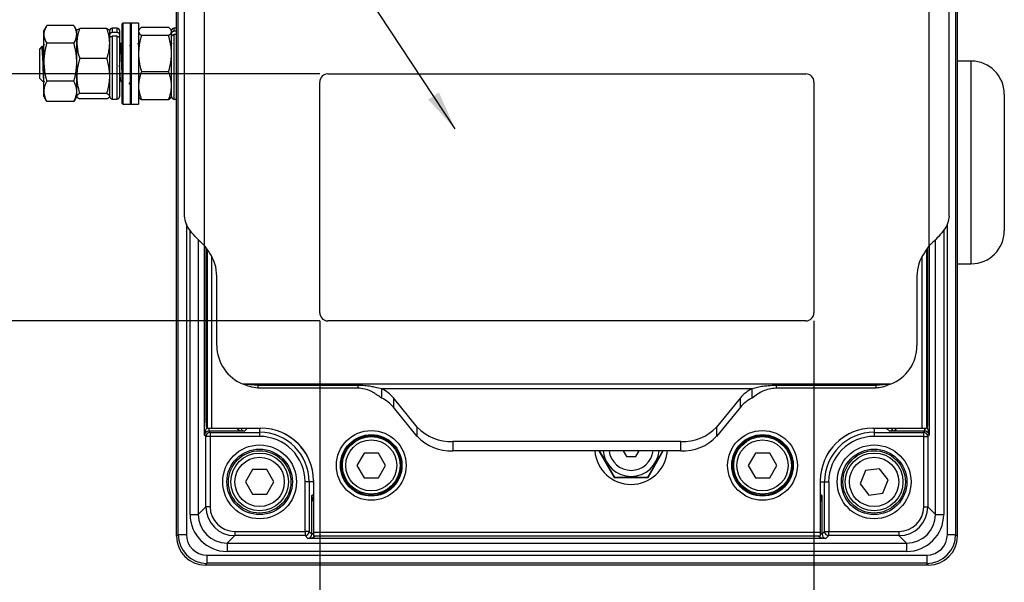
# Paper-space layout 'Sheet2' of a CAD drawing. Units: millimetres. Extents: x -5 to 599, y -5 to 425.
# Drawn here: x 81 to 200, y 95 to 163 of the extents above; entities that cross this region are included whole.
import ezdxf

# ---------------------------------------------------------------- set-up
doc = ezdxf.new("R2010")
doc.units = ezdxf.units.MM
doc.layers.add('TEXT', color=174, linetype='Continuous')
doc.styles.add('SLDTEXTSTYLE1', font='GOTHIC.TTF', dxfattribs={"width": 0.913})
doc.styles.get("Standard").update_dxf_attribs({"font": 'GOTHIC.TTF'})
doc.dimstyles.new('SLDDIMSTYLE0', dxfattribs={"dimtxt": 4.7625, "dimasz": 4.7625, "dimexe": 0, "dimexo": 0.0625, "dimgap": 1.190625, "dimtad": 1, "dimdec": 1, "dimrnd": 1e-09, "dimzin": 4, "dimdsep": 46, "dimtxsty": 'SLDTEXTSTYLE1', "dimsah": 1, "dimcen": 0.09, "dimadec": 0, "dimazin": 1, "dimtfac": 1, "dimtdec": 1, "dimtofl": 0, "dimtmove": 0, "dimatfit": 3, "dimfxl": 1, "dimfrac": 2, "dimtolj": 1, "dimtzin": 12, "dimarcsym": 0})
doc.dimstyles.new('SLDDIMSTYLE1', dxfattribs={"dimtxt": 4.7625, "dimasz": 4.7625, "dimexe": 0, "dimexo": 0.0625, "dimgap": 1.190625, "dimtad": 1, "dimdec": 1, "dimrnd": 1e-09, "dimzin": 4, "dimdsep": 46, "dimtxsty": 'SLDTEXTSTYLE1', "dimsah": 1, "dimcen": 0.09, "dimadec": 0, "dimazin": 1, "dimtfac": 1, "dimtdec": 1, "dimtmove": 0, "dimatfit": 0, "dimfxl": 1, "dimfrac": 2, "dimtolj": 1, "dimtzin": 12, "dimarcsym": 0})
doc.dimstyles.new('SLDDIMSTYLE3', dxfattribs={"dimtxt": 0.18, "dimasz": 4.7625, "dimexe": 0, "dimexo": 0.0625, "dimgap": 0, "dimtad": 0, "dimtih": 1, "dimtoh": 1, "dimdec": 0, "dimrnd": 1e-09, "dimzin": 0, "dimdsep": 46, "dimtxsty": 'Standard', "dimsah": 1, "dimcen": 0.09, "dimadec": 0, "dimazin": 0, "dimtfac": 4.7625, "dimtdec": 0, "dimtofl": 0, "dimtmove": 0, "dimatfit": 3, "dimfxl": 1, "dimfrac": 2, "dimtolj": 1, "dimtzin": 0, "dimarcsym": 0})

# ---------------------------------------------------------------- blocks, each defined once
blk = doc.blocks.new('_D_13')
at = {"layer": 'TEXT'}
for p, q in [((117.02, 126.67), (117.02, 71.31)), ((177.02, 126.67), (177.02, 71.31)), ((150.41, 80.84), (148.96, 80.84)), ((148.96, 80.84), (148.96, 73.27)), ((167.86, 80.84), (169.31, 80.84)), ((169.31, 80.84), (169.31, 73.27)), ((148.96, 73.27), (150.41, 73.27)), ((169.31, 73.27), (167.86, 73.27)), ((117.02, 72.31), (107.86, 72.31)), ((117.02, 72.31), (177.02, 72.31)), ((177.02, 72.31), (186.18, 72.31))]:
    blk.add_line(p, q, dxfattribs=at)
for points in [[(117.02, 72.31), (112.26, 73.04), (112.26, 71.57)], [(177.02, 72.31), (181.79, 71.57), (181.79, 73.04)]]:
    blk.add_solid(points, dxfattribs=at)
at = {"layer": 'TEXT', "char_height": 4.762, "attachment_point": 1, "style": 'SLDTEXTSTYLE1'}
for s, insert in [('60.0mm', (123.29, 79.36)), ('2.36in', (150.41, 79.36))]:
    blk.add_mtext(s, dxfattribs=dict(at, insert=insert))
blk = doc.blocks.new('_D_14')
at = {"layer": 'TEXT'}
for p, q in [((117.02, 156.67), (71.72, 156.67)), ((72.72, 156.67), (72.72, 126.67)), ((117.02, 126.67), (71.72, 126.67)), ((72.72, 126.67), (72.72, 73.78)), ((64.19, 118.35), (64.19, 119.8)), ((64.19, 119.8), (71.75, 119.8)), ((71.75, 119.8), (71.75, 118.35)), ((64.19, 100.9), (64.19, 99.45)), ((71.75, 99.45), (71.75, 100.9)), ((64.19, 99.45), (71.75, 99.45))]:
    blk.add_line(p, q, dxfattribs=at)
for points in [[(72.72, 156.67), (71.99, 151.9), (73.45, 151.9)], [(72.72, 126.67), (73.45, 131.43), (71.99, 131.43)]]:
    blk.add_solid(points, dxfattribs=at)
at = {"layer": 'TEXT', "char_height": 4.762, "attachment_point": 1, "rotation": 90, "style": 'SLDTEXTSTYLE1'}
for s, insert in [('1.18in', (65.67, 100.9)), ('30.0mm', (65.67, 73.78))]:
    blk.add_mtext(s, dxfattribs=dict(at, insert=insert))

psp = doc.layouts.new('Sheet2')

# ---------------------------------------------------------------- linework, layer by layer
at = {"color": 7, "linetype": 'Continuous', "lineweight": 25}
for p, q in [((99.62, 100.51), (99.62, 191.32)), ((194.42, 191.32), (194.42, 100.51)), ((99.83, 100.72), (99.83, 191.11)), ((194.21, 191.11), (194.21, 100.72)), ((100.62, 139.4), (100.62, 174.03)), ((193.42, 139.4), (193.42, 174.03)), ((103.02, 135.81), (103.02, 164.34)), ((191.02, 135.81), (191.02, 164.34)), ((93.12, 162.84), (93.02, 162.74)), ((93.02, 153.09), (93.02, 162.74)), ((94.02, 162.84), (93.12, 162.84)), ((93.12, 162.84), (93.12, 152.99)), ((94.12, 162.84), (94.02, 162.74)), ((94.02, 162.84), (94.02, 152.99)), ((95.02, 162.84), (94.12, 162.84)), ((94.12, 162.84), (94.12, 152.99)), ((95.02, 162.84), (95.02, 152.99)), ((83.82, 162.43), (83.52, 161.92)), ((83.52, 161.46), (83.52, 161.92)), ((83.52, 158.08), (83.52, 161.46)), ((87.17, 162.53), (83.88, 162.53)), ((87.52, 161.92), (87.23, 162.43)), ((87.52, 161.46), (87.52, 161.92)), ((87.52, 161.49), (87.52, 161.92)), ((87.52, 158.08), (87.52, 161.46)), ((91.17, 162.19), (87.88, 162.19)), ((91.52, 161.44), (91.52, 161.92)), ((91.52, 160.37), (91.52, 161.92)), ((92.42, 162.22), (91.82, 162.22)), ((92.42, 161.69), (91.82, 161.69)), ((92.72, 161.92), (92.72, 161.44)), ((92.72, 161.44), (92.72, 160.99)), ((95.08, 162.01), (95.02, 161.92)), ((98.67, 162.31), (95.38, 162.31)), ((99.02, 161.92), (98.97, 162.01)), ((99.02, 161.83), (99.02, 161.92)), ((99.02, 161.83), (99.02, 161.89)), ((99.02, 159.14), (99.02, 161.83)), ((99.62, 162.22), (99.32, 162.22)), ((99.62, 161.84), (99.32, 161.84)), ((99.62, 161.45), (99.32, 161.45)), ((87.17, 160.39), (83.88, 160.39)), ((87.52, 156.41), (87.52, 160.37)), ((91.52, 153.92), (91.52, 160.99)), ((91.52, 156.41), (91.52, 160.37)), ((92.42, 161.24), (91.82, 161.24)), ((92.72, 160.99), (92.72, 153.92)), ((92.77, 160.42), (92.72, 160.34)), ((92.83, 160.42), (92.77, 160.42)), ((92.85, 160.36), (92.83, 160.4)), ((95.02, 160.27), (94.95, 160.4)), ((98.67, 161.34), (95.38, 161.34)), ((99.02, 153.92), (99.02, 161.18)), ((99.07, 160.42), (99.02, 160.34)), ((83.29, 159.99), (83.02, 159.72)), ((83.02, 156.12), (83.02, 159.72)), ((94.02, 160.16), (93.94, 160.02)), ((99.02, 155.23), (99.02, 159.14)), ((83.52, 154.54), (83.52, 158.08)), ((87.52, 154.54), (87.52, 158.08)), ((91.17, 158.54), (87.88, 158.54)), ((196.12, 158.22), (194.42, 158.22)), ((98.67, 156.94), (95.38, 156.94)), ((118.02, 156.67), (176.02, 156.67)), ((83.02, 156.12), (83.51, 155.63)), ((83.51, 155.63), (83.62, 155.82)), ((87.17, 155.78), (83.88, 155.78)), ((87.52, 154.53), (87.52, 156.41)), ((91.52, 153.95), (91.52, 156.41)), ((117.02, 127.67), (117.02, 155.67)), ((177.02, 155.67), (177.02, 127.67)), ((83.52, 153.92), (83.52, 154.54)), ((87.52, 153.92), (87.52, 154.54)), ((91.17, 154.27), (87.88, 154.27)), ((99.02, 153.92), (99.02, 155.23)), ((200.12, 154.22), (200.12, 137.62)), ((83.52, 153.92), (83.82, 153.4)), ((83.88, 153.3), (83.82, 153.4)), ((87.17, 153.3), (83.88, 153.3)), ((87.23, 153.4), (87.17, 153.3)), ((87.23, 153.4), (87.52, 153.92)), ((91.17, 153.64), (87.88, 153.64)), ((91.82, 153.62), (92.42, 153.62)), ((93.02, 153.09), (93.12, 152.99)), ((94.02, 153.09), (94.12, 152.99)), ((95.02, 153.92), (95.08, 153.82)), ((98.67, 153.52), (95.38, 153.52)), ((98.97, 153.82), (99.02, 153.92)), ((99.32, 153.62), (99.62, 153.62)), ((93.12, 152.99), (94.02, 152.99)), ((94.12, 152.99), (95.02, 152.99)), ((103.62, 134.96), (103.02, 135.81)), ((103.22, 114.3), (103.22, 135.52)), ((191.02, 135.81), (190.43, 134.96)), ((190.82, 135.52), (190.82, 114.3)), ((194.42, 133.62), (196.12, 133.62)), ((104.52, 123.67), (104.52, 132.09)), ((189.52, 132.09), (189.52, 123.67)), ((176.02, 126.67), (118.02, 126.67)), ((109.52, 118.83), (107.73, 119)), ((186.31, 119), (107.73, 119)), ((121.64, 118.83), (109.52, 118.83)), ((109.52, 118.83), (109.52, 118.5)), ((121.64, 118.5), (109.52, 118.5)), ((121.64, 118.83), (121.64, 118.5)), ((169.51, 118.43), (124.53, 118.43)), ((124.53, 118.43), (124.53, 117.3)), ((169.51, 117.3), (169.51, 118.43)), ((184.52, 118.83), (172.41, 118.83)), ((172.41, 118.83), (172.41, 118.5)), ((184.52, 118.5), (172.41, 118.5)), ((186.31, 119), (184.52, 118.83)), ((184.52, 118.83), (184.52, 118.5)), ((128.85, 113.78), (125.97, 117.32)), ((125.97, 117.32), (125.97, 116.19)), ((168.08, 117.32), (165.19, 113.78)), ((168.08, 116.19), (168.08, 117.32)), ((128.85, 112.65), (125.97, 116.19)), ((168.08, 116.19), (165.19, 112.65)), ((103.38, 113.66), (103.24, 113.8)), ((103.88, 113.64), (109.87, 113.64)), ((128.85, 112.65), (128.85, 113.78)), ((165.19, 113.78), (165.19, 112.65)), ((184.17, 113.64), (190.17, 113.64)), ((190.81, 113.8), (190.67, 113.66)), ((103.21, 112.63), (103.03, 112.81)), ((103.21, 104.1), (103.21, 112.63)), ((103.71, 112.63), (103.21, 112.63)), ((103.57, 113.27), (103.71, 113.13)), ((107.88, 113.27), (103.57, 113.27)), ((103.71, 113.13), (103.71, 112.63)), ((103.71, 113.13), (109.72, 113.13)), ((103.71, 112.63), (103.71, 104.1)), ((109.72, 112.63), (103.71, 112.63)), ((109.72, 113.13), (109.72, 112.63)), ((184.32, 113.13), (184.32, 112.63)), ((184.32, 113.13), (190.34, 113.13)), ((190.34, 112.63), (184.32, 112.63)), ((190.48, 113.27), (186.17, 113.27)), ((190.34, 113.13), (190.48, 113.27)), ((190.34, 112.63), (190.34, 113.13)), ((190.34, 104.1), (190.34, 112.63)), ((190.34, 112.63), (190.84, 112.63)), ((191.01, 112.81), (190.84, 112.63)), ((190.84, 112.63), (190.84, 104.1)), ((160.86, 112.02), (133.18, 112.02)), ((133.18, 112.02), (133.18, 110.88)), ((160.86, 110.88), (160.86, 112.02)), ((122.41, 110.62), (121.54, 109.12)), ((124.14, 110.62), (122.41, 110.62)), ((125.01, 109.12), (124.14, 110.62)), ((160.86, 110.88), (133.18, 110.88)), ((150.92, 110.88), (152.77, 107.67)), ((150.97, 110.88), (152.8, 107.71)), ((153.86, 110.88), (154.25, 110.22)), ((154.25, 110.22), (155.4, 110.22)), ((155.4, 110.22), (155.79, 110.88)), ((156.85, 107.71), (158.68, 110.88)), ((156.87, 107.67), (158.73, 110.88)), ((169.91, 110.62), (169.04, 109.12)), ((171.64, 110.62), (169.91, 110.62)), ((172.51, 109.12), (171.64, 110.62)), ((121.54, 109.12), (122.41, 107.62)), ((124.14, 107.62), (125.01, 109.12)), ((169.04, 109.12), (169.91, 107.62)), ((171.64, 107.62), (172.51, 109.12)), ((108.86, 108.62), (107.99, 107.12)), ((110.59, 108.62), (108.86, 108.62)), ((111.46, 107.12), (110.59, 108.62)), ((122.41, 107.62), (124.14, 107.62)), ((152.8, 107.71), (152.77, 107.67)), ((152.77, 107.67), (156.87, 107.67)), ((152.8, 107.71), (156.85, 107.71)), ((156.85, 107.71), (156.87, 107.67)), ((169.91, 107.62), (171.64, 107.62)), ((183.27, 108.49), (182.61, 106.89)), ((184.98, 108.72), (183.27, 108.49)), ((186.04, 107.35), (184.98, 108.72)), ((107.99, 107.12), (108.86, 105.62)), ((110.59, 105.62), (111.46, 107.12)), ((115.24, 101.1), (115.24, 107.12)), ((115.74, 107.12), (115.24, 107.12)), ((115.74, 107.12), (115.74, 101.1)), ((116.25, 107.27), (116.25, 101.02)), ((177.8, 101.02), (177.8, 107.27)), ((178.31, 101.1), (178.31, 107.12)), ((178.31, 107.12), (178.81, 107.12)), ((178.81, 107.12), (178.81, 101.1)), ((182.61, 106.89), (183.66, 105.51)), ((185.38, 105.74), (186.04, 107.35)), ((108.86, 105.62), (110.59, 105.62)), ((116.05, 100.79), (116.05, 105.45)), ((177.99, 105.45), (177.99, 100.79)), ((183.66, 105.51), (185.38, 105.74)), ((102.28, 103.17), (103.21, 104.1)), ((103.71, 104.1), (103.21, 104.1)), ((190.34, 104.1), (190.84, 104.1)), ((190.84, 104.1), (191.77, 103.17)), ((101.28, 103.17), (102.28, 103.17)), ((191.77, 103.17), (192.77, 103.17)), ((99.62, 100.51), (99.83, 100.72)), ((99.83, 100.72), (100.83, 100.72)), ((106.7, 100.6), (105.78, 99.67)), ((106.7, 101.1), (106.7, 100.6)), ((106.7, 101.1), (115.24, 101.1)), ((115.24, 100.6), (106.7, 100.6)), ((115.74, 101.1), (115.24, 101.1)), ((115.24, 101.1), (115.24, 100.6)), ((115.59, 100.25), (115.24, 100.6)), ((115.74, 101.1), (116.05, 100.79)), ((116.25, 101.02), (177.8, 101.02)), ((177.78, 100.52), (116.27, 100.52)), ((177.99, 100.79), (178.31, 101.1)), ((178.31, 101.1), (178.81, 101.1)), ((178.81, 100.6), (178.46, 100.25)), ((178.81, 100.6), (178.81, 101.1)), ((178.81, 101.1), (187.34, 101.1)), ((187.34, 100.6), (178.81, 100.6)), ((187.34, 101.1), (187.34, 100.6)), ((188.27, 99.67), (187.34, 100.6)), ((193.21, 100.72), (194.21, 100.72)), ((194.21, 100.72), (194.42, 100.51)), ((105.78, 99.67), (188.27, 99.67)), ((105.78, 99.67), (105.78, 98.67)), ((178.46, 100.25), (115.59, 100.25)), ((188.27, 99.67), (188.27, 98.67)), ((103.33, 98.23), (103.33, 97.23)), ((103.33, 98.23), (190.71, 98.23)), ((188.27, 98.67), (105.78, 98.67)), ((190.71, 98.23), (190.71, 97.23)), ((103.33, 97.23), (103.12, 97.02)), ((190.93, 97.02), (103.12, 97.02)), ((190.71, 97.23), (103.33, 97.23)), ((190.93, 97.02), (190.71, 97.23))]:
    psp.add_line(p, q, dxfattribs=at)
at = {"color": 8, "linetype": 'Continuous', "lineweight": 25}
for p, q in [((91.82, 162.22), (91.82, 161.69)), ((92.42, 161.69), (92.42, 162.22)), ((99.32, 162.22), (99.32, 161.84)), ((99.32, 161.45), (99.32, 153.62)), ((91.82, 161.24), (91.82, 153.62)), ((92.42, 153.62), (92.42, 161.24)), ((196.12, 133.62), (196.12, 158.22)), ((100.83, 138.45), (100.83, 100.72)), ((101.28, 103.17), (101.28, 137.68)), ((192.77, 137.68), (192.77, 103.17)), ((193.21, 100.72), (193.21, 138.45)), ((102.28, 136.54), (102.28, 103.17)), ((191.77, 103.17), (191.77, 136.54)), ((103.03, 112.81), (103.03, 135.8)), ((103.38, 113.66), (103.38, 135.3)), ((190.67, 135.3), (190.67, 113.66)), ((191.01, 135.8), (191.01, 112.81)), ((103.88, 134.54), (103.88, 113.64)), ((190.17, 113.64), (190.17, 134.54)), ((103.54, 113.65), (103.55, 113.27)), ((103.57, 113.65), (103.57, 113.27)), ((108.25, 113.64), (107.88, 113.27)), ((109.72, 113.64), (109.72, 113.13)), ((184.32, 113.64), (184.32, 113.13)), ((186.17, 113.27), (185.8, 113.64)), ((190.48, 113.27), (190.48, 113.65)), ((190.5, 113.27), (190.51, 113.65)), ((116.25, 107.12), (115.74, 107.12)), ((177.8, 107.12), (178.31, 107.12)), ((116.05, 105.45), (116.25, 105.64)), ((177.8, 105.64), (177.99, 105.45)), ((116.25, 100.79), (116.05, 100.79)), ((116.25, 100.76), (116.05, 100.77)), ((177.99, 100.79), (177.8, 100.79)), ((177.99, 100.77), (177.8, 100.76))]:
    psp.add_line(p, q, dxfattribs=at)
at = {"color": 7, "linetype": 'Continuous', "lineweight": 25}
for centre, radius in [((123.27, 109.12), 4.23), ((123.27, 109.12), 3.73), ((123.27, 109.12), 3.63), ((123.27, 109.12), 3.5), ((170.77, 109.12), 4.23), ((170.77, 109.12), 3.73), ((170.77, 109.12), 3.63), ((170.77, 109.12), 3.5), ((109.72, 107.12), 4.48), ((123.27, 109.12), 3.1), ((170.77, 109.12), 3.1), ((184.32, 107.12), 4.48), ((109.72, 107.12), 3.98), ((109.72, 107.12), 3.79), ((109.72, 107.12), 3.5), ((109.72, 107.12), 3), ((184.32, 107.12), 3.98), ((184.32, 107.12), 3.79), ((184.32, 107.12), 3.5), ((184.32, 107.12), 3)]:
    psp.add_circle(centre, radius, dxfattribs=at)
for centre, radius, start, end in [((91.82, 161.92), 0.3, 90, 180), ((92.42, 161.92), 0.3, 0, 90), ((99.32, 161.92), 0.3, 90, 180), ((196.12, 154.22), 4, 0, 90), ((118.02, 155.67), 1, 90, 180), ((176.02, 155.67), 1, 0, 90), ((91.82, 153.92), 0.3, 180, 270), ((92.42, 153.92), 0.3, 270, 360), ((99.32, 153.92), 0.3, 180, 270), ((196.12, 137.62), 4, 270, 0), ((99.52, 132.09), 5, 360, 34.992), ((194.52, 132.09), 5, 145.008, 180), ((118.02, 127.67), 1, 180, 270), ((176.02, 127.67), 1, 270, 0), ((109.52, 123.67), 5, 180, 249.0233), ((184.52, 123.67), 5, 290.9767, 0), ((122.63, 114.5), 4.37, 40.1589, 64.1221), ((171.42, 114.5), 4.37, 115.8779, 139.8411), ((122.63, 113.37), 4.37, 40.1589, 64.1221), ((171.42, 113.37), 4.37, 115.8779, 139.8411), ((109.87, 107.27), 6.38, 0, 90), ((132.95, 117.62), 5.61, 223.1769, 272.4077), ((161.1, 117.62), 5.61, 267.5923, 316.8231), ((184.17, 107.27), 6.38, 90, 180), ((103.71, 112.63), 0.5, 90.0817, 179.9183), ((109.72, 107.12), 6.02, 0, 90), ((109.72, 107.12), 5.52, 0, 90), ((109.72, 107.12), 6.58, 26.9944, 63.0056), ((132.95, 116.49), 5.61, 223.1769, 272.4077), ((161.1, 116.49), 5.61, 267.5923, 316.8231), ((184.32, 107.12), 6.02, 90, 180), ((184.32, 107.12), 6.58, 116.9944, 153.0056), ((184.32, 107.12), 5.52, 90, 180), ((190.34, 112.63), 0.5, 0.0817, 89.9183), ((154.82, 111.22), 4.41, 184.323, 355.677), ((154.82, 111.22), 3.43, 185.5709, 354.4291), ((154.82, 111.22), 2.7, 187.0736, 270), ((154.82, 111.22), 2.7, 270, 352.9264), ((115.24, 101.1), 0.5, 270.0817, 359.9183), ((178.81, 101.1), 0.5, 180.0817, 269.9183)]:
    psp.add_arc(centre, radius, start, end, dxfattribs=at)
at = {"color": 8, "linetype": 'Continuous', "lineweight": 25}
for centre, major_axis, ratio, start_param, end_param in [((103.53, 112.81), (0.024, 0.966), 0.517208, 0.425688, 1.583556), ((107.88, 113.77), (0.966, -0.024), 0.517208, 3.456534, 4.725149), ((107.88, 113.77), (-0.188, 0.471), 0.905231, 1.491186, 2.726667), ((186.17, 113.77), (0.966, 0.024), 0.517208, 4.699629, 5.968244), ((186.17, 113.77), (0.188, 0.471), 0.905231, 3.556518, 4.791999), ((190.52, 112.81), (-0.024, 0.966), 0.517208, 4.699629, 5.857497), ((116.55, 105.45), (-0.024, 0.966), 0.517208, 1.558036, 2.438093), ((116.55, 105.45), (0.471, -0.188), 0.905231, 3.556518, 4.404302), ((177.49, 105.45), (0.024, 0.966), 0.517208, 3.845092, 4.725149), ((177.49, 105.45), (0.471, 0.188), 0.905231, 5.020476, 5.86826), ((115.59, 100.75), (0.966, 0.024), 0.517208, 4.699629, 5.745361), ((178.46, 100.75), (0.966, -0.024), 0.517208, 3.679417, 4.725149)]:
    psp.add_ellipse(centre, major_axis=major_axis, ratio=ratio, start_param=start_param, end_param=end_param, dxfattribs=at)
at = {"color": 7, "linetype": 'Continuous', "lineweight": 25}
for centre, major_axis, ratio, start_param, end_param in [((103.24, 114.3), (0, 0.5), 0.034921, 1.570796, 3.106686), ((103.88, 113.66), (0.5, 0), 0.034921, 3.176499, 4.712389), ((190.17, 113.66), (0.5, 0), 0.034921, 4.712389, 6.248279), ((190.81, 114.3), (0, 0.5), 0.034921, 3.176499, 4.712389), ((103.53, 112.81), (0.471, 0.188), 0.905231, 1.190778, 2.726667), ((103.57, 112.77), (0.355, -0.355), 0.996359, 2.356803, 2.390492), ((190.48, 112.77), (0.355, 0.355), 0.996359, 0.751101, 0.784789), ((190.52, 112.81), (0.471, -0.188), 0.905231, 0.414925, 1.950815), ((106.71, 104.1), (2.48, 2.48), 0.99913, 2.356803, 3.926382), ((106.71, 104.1), (2.12, 2.12), 0.998783, 2.356803, 3.926382), ((187.34, 104.1), (-2.12, 2.12), 0.998783, 2.356803, 3.926382), ((187.34, 104.1), (2.48, -2.48), 0.99913, 5.498396, 7.067974), ((105.78, 103.18), (3.19, 3.19), 0.998783, 2.356803, 3.926382), ((105.78, 103.18), (2.48, 2.48), 0.998089, 2.356803, 3.926382), ((188.26, 103.18), (2.48, -2.48), 0.998089, 5.498396, 7.067974), ((188.26, 103.18), (-3.19, 3.19), 0.998783, 2.356803, 3.926382), ((103.13, 100.52), (-2.48, -2.48), 0.998783, 5.498396, 7.067974), ((103.33, 100.73), (2.48, 2.48), 0.999478, 2.356803, 3.926382), ((103.33, 100.73), (-1.77, -1.77), 0.998783, 5.498396, 7.067974), ((115.59, 100.75), (0.188, 0.471), 0.905231, 3.556518, 5.092408), ((115.55, 100.79), (0.355, -0.355), 0.996359, 0.751101, 0.784789), ((116.27, 101.02), (0, 0.5), 0.034921, 1.570796, 3.141593), ((177.78, 101.02), (0, 0.5), 0.034921, 3.141593, 4.712389), ((178.49, 100.79), (0.355, 0.355), 0.996359, 2.356803, 2.390492), ((178.46, 100.75), (-0.188, 0.471), 0.905231, 1.190778, 2.726667), ((190.71, 100.73), (1.77, -1.77), 0.998783, 5.498396, 7.067974), ((190.71, 100.73), (2.48, -2.48), 0.999478, 5.498396, 7.067974), ((190.92, 100.52), (2.48, -2.48), 0.998783, 5.498396, 7.067974)]:
    psp.add_ellipse(centre, major_axis=major_axis, ratio=ratio, start_param=start_param, end_param=end_param, dxfattribs=at)
for points, knots in [([(83.88, 162.53), (83.83, 162.44), (83.73, 162.27), (83.63, 162.05), (83.58, 161.87), (83.55, 161.74), (83.53, 161.6), (83.52, 161.51), (83.52, 161.46)], [0, 0, 0, 0, 0.247345, 0.496012, 0.620985, 0.746844, 0.87331, 1, 1, 1, 1]), ([(83.52, 161.46), (83.52, 161.44), (83.53, 161.24), (83.6, 160.88), (83.79, 160.55), (83.88, 160.39)], [0, 0, 0, 0, 0.070047, 0.530762, 1, 1, 1, 1]), ([(87.52, 161.46), (87.52, 161.49), (87.52, 161.59), (87.49, 161.79), (87.43, 161.99), (87.37, 162.16), (87.31, 162.28), (87.24, 162.41), (87.19, 162.49), (87.17, 162.53)], [0, 0, 0, 0, 0.07001, 0.299924, 0.531449, 0.647839, 0.765006, 0.882464, 1, 1, 1, 1]), ([(87.17, 160.39), (87.27, 160.56), (87.47, 160.92), (87.5, 161.28), (87.52, 161.46)], [0, 0, 0, 0, 0.495458, 1, 1, 1, 1]), ([(87.88, 162.19), (87.86, 162.14), (87.82, 162.03), (87.77, 161.86), (87.72, 161.7), (87.67, 161.53), (87.63, 161.36), (87.6, 161.19), (87.57, 161.02), (87.55, 160.83), (87.53, 160.61), (87.52, 160.45), (87.52, 160.37)], [0, 0, 0, 0, 0.091988, 0.18401, 0.276149, 0.368334, 0.461071, 0.553869, 0.646872, 0.739952, 0.869855, 1, 1, 1, 1]), ([(87.52, 161.88), (87.52, 161.89), (87.53, 161.94), (87.6, 162.05), (87.79, 162.14), (87.88, 162.19)], [0, 0, 0, 0, 0.0700474, 0.5307624, 1, 1, 1, 1]), ([(91.52, 160.37), (91.52, 160.45), (91.52, 160.61), (91.5, 160.83), (91.47, 161.08), (91.42, 161.36), (91.35, 161.64), (91.28, 161.86), (91.23, 162.03), (91.19, 162.14), (91.17, 162.19)], [0, 0, 0, 0, 0.129905, 0.260056, 0.351906, 0.535953, 0.720993, 0.813895, 0.906929, 1, 1, 1, 1]), ([(91.17, 162.19), (91.27, 162.14), (91.47, 162.04), (91.5, 161.93), (91.52, 161.88)], [0, 0, 0, 0, 0.495458, 1, 1, 1, 1]), ([(91.82, 161.69), (91.79, 161.68), (91.72, 161.68), (91.63, 161.63), (91.56, 161.57), (91.53, 161.5), (91.52, 161.45), (91.52, 161.44)], [0, 0, 0, 0, 0.213478, 0.426942, 0.640805, 0.85556, 1, 1, 1, 1]), ([(92.72, 161.44), (92.72, 161.46), (92.71, 161.52), (92.66, 161.6), (92.58, 161.65), (92.5, 161.68), (92.44, 161.68), (92.42, 161.69)], [0, 0, 0, 0, 0.215982, 0.431983, 0.647437, 0.861923, 1, 1, 1, 1]), ([(95.02, 161.83), (95.06, 161.7), (95.12, 161.54), (95.33, 161.38), (95.38, 161.34)], [0, 0, 0, 0, 0.7529418, 1, 1, 1, 1]), ([(95.38, 162.31), (95.36, 162.3), (95.32, 162.27), (95.27, 162.23), (95.22, 162.18), (95.17, 162.14), (95.13, 162.09), (95.1, 162.05), (95.08, 162.02), (95.08, 162.01)], [0, 0, 0, 0, 0.144561, 0.289176, 0.433975, 0.578846, 0.724584, 0.870419, 1, 1, 1, 1]), ([(99.02, 161.83), (99.02, 161.85), (99.02, 161.89), (99, 161.95), (98.97, 162.02), (98.92, 162.09), (98.85, 162.16), (98.78, 162.22), (98.73, 162.27), (98.69, 162.3), (98.67, 162.31)], [0, 0, 0, 0, 0.129905, 0.260056, 0.351906, 0.535953, 0.720993, 0.813895, 0.906929, 1, 1, 1, 1]), ([(98.67, 161.34), (98.69, 161.36), (98.74, 161.4), (98.83, 161.47), (98.9, 161.55), (98.97, 161.64), (99.01, 161.73), (99.02, 161.8), (99.02, 161.83)], [0, 0, 0, 0, 0.123303, 0.246692, 0.433605, 0.620995, 0.810136, 1, 1, 1, 1]), ([(99.32, 161.84), (99.29, 161.84), (99.22, 161.83), (99.13, 161.79), (99.06, 161.72), (99.03, 161.65), (99.02, 161.6), (99.02, 161.58)], [0, 0, 0, 0, 0.213478, 0.426942, 0.640805, 0.85556, 1, 1, 1, 1]), ([(99.02, 161.18), (99.03, 161.21), (99.03, 161.27), (99.09, 161.35), (99.16, 161.41), (99.25, 161.44), (99.3, 161.45), (99.32, 161.45)], [0, 0, 0, 0, 0.215982, 0.431983, 0.647437, 0.861923, 1, 1, 1, 1]), ([(83.6, 160.29), (83.58, 160.27), (83.53, 160.17), (83.48, 160.08), (83.44, 160.02)], [0, 0, 0, 0, 0.268658, 1, 1, 1, 1]), ([(83.88, 160.39), (83.86, 160.32), (83.82, 160.18), (83.77, 159.97), (83.72, 159.76), (83.67, 159.55), (83.63, 159.34), (83.6, 159.12), (83.57, 158.91), (83.55, 158.66), (83.53, 158.39), (83.52, 158.18), (83.52, 158.08)], [0, 0, 0, 0, 0.091988, 0.18401, 0.276149, 0.368334, 0.461071, 0.553869, 0.646872, 0.739952, 0.869855, 1, 1, 1, 1]), ([(87.52, 158.08), (87.52, 158.18), (87.52, 158.39), (87.5, 158.66), (87.47, 158.98), (87.42, 159.33), (87.35, 159.69), (87.28, 159.97), (87.23, 160.18), (87.19, 160.32), (87.17, 160.39)], [0, 0, 0, 0, 0.129905, 0.260056, 0.351906, 0.535953, 0.720993, 0.813895, 0.906929, 1, 1, 1, 1]), ([(87.52, 160.37), (87.56, 159.9), (87.62, 159.29), (87.83, 158.69), (87.88, 158.54)], [0, 0, 0, 0, 0.752942, 1, 1, 1, 1]), ([(91.17, 158.54), (91.19, 158.62), (91.24, 158.76), (91.33, 159.02), (91.4, 159.33), (91.47, 159.67), (91.51, 160.02), (91.52, 160.25), (91.52, 160.37)], [0, 0, 0, 0, 0.123303, 0.246692, 0.433605, 0.620995, 0.810136, 1, 1, 1, 1]), ([(91.52, 160.99), (91.53, 161.02), (91.53, 161.07), (91.59, 161.15), (91.66, 161.2), (91.75, 161.23), (91.8, 161.24), (91.82, 161.24)], [0, 0, 0, 0, 0.215982, 0.431983, 0.647437, 0.861923, 1, 1, 1, 1]), ([(92.42, 161.24), (92.46, 161.23), (92.52, 161.23), (92.61, 161.19), (92.68, 161.12), (92.72, 161.05), (92.72, 161.01), (92.72, 160.99)], [0, 0, 0, 0, 0.213478, 0.426942, 0.640805, 0.85556, 1, 1, 1, 1]), ([(92.77, 160.41), (92.78, 160.4), (92.8, 160.38), (92.82, 160.14), (92.86, 159.7), (92.9, 158.96), (92.94, 157.99), (92.98, 157.03), (93.01, 156.54), (93.02, 156.31)], [0, 0, 0, 0, 0.09894, 0.210956, 0.32858, 0.504964, 0.676842, 0.84872, 1, 1, 1, 1]), ([(93.02, 160.1), (93, 160.13), (92.94, 160.24), (92.88, 160.34), (92.85, 160.4)], [0, 0, 0, 0, 0.347001, 1, 1, 1, 1]), ([(95.38, 161.34), (95.33, 161.16), (95.2, 160.72), (95.1, 160.17), (95.05, 159.71), (95.03, 159.42), (95.02, 159.24), (95.02, 159.14)], [0, 0, 0, 0, 0.247271, 0.620942, 0.746815, 0.873295, 1, 1, 1, 1]), ([(99.02, 159.14), (99.02, 159.19), (99.02, 159.33), (99, 159.73), (98.93, 160.33), (98.79, 160.92), (98.69, 161.26), (98.67, 161.34)], [0, 0, 0, 0, 0.070022, 0.184857, 0.531869, 0.882444, 1, 1, 1, 1]), ([(83.43, 160.01), (83.41, 159.99), (83.39, 159.96), (83.32, 159.97), (83.3, 159.98), (83.3, 159.99)], [0, 0, 0, 0, 0.549221, 0.871162, 1, 1, 1, 1]), ([(83.3, 159.98), (83.3, 159.98), (83.3, 159.98), (83.3, 159.97), (83.31, 159.94), (83.31, 159.9), (83.31, 159.85), (83.32, 159.8), (83.32, 159.75), (83.32, 159.73)], [0, 0, 0, 0, 0.038671, 0.218932, 0.400444, 0.54855, 0.69735, 0.848307, 1, 1, 1, 1]), ([(83.32, 159.73), (83.33, 159.68), (83.33, 159.58), (83.34, 159.37), (83.36, 159.11), (83.37, 158.8), (83.38, 158.47), (83.39, 158.11), (83.4, 157.75), (83.41, 157.39), (83.42, 157.1), (83.43, 156.87), (83.44, 156.63), (83.45, 156.38), (83.46, 156.1), (83.47, 155.91), (83.48, 155.78), (83.49, 155.71), (83.5, 155.67), (83.5, 155.64), (83.51, 155.63), (83.51, 155.63), (83.51, 155.63)], [0, 0, 0, 0, 0.05015, 0.100915, 0.161292, 0.222753, 0.283129, 0.344591, 0.404945, 0.46632, 0.528381, 0.55982, 0.591598, 0.669723, 0.717626, 0.795733, 0.843575, 0.875358, 0.907416, 0.939697, 0.972495, 1, 1, 1, 1]), ([(83.44, 160.01), (83.44, 160.01), (83.43, 160.02), (83.43, 160), (83.43, 159.99)], [0, 0, 0, 0, 0.34604, 1, 1, 1, 1]), ([(95.02, 159.14), (95.02, 159.09), (95.03, 158.78), (95.07, 158.3), (95.19, 157.62), (95.31, 157.2), (95.38, 156.94)], [0, 0, 0, 0, 0.0700237, 0.4151852, 0.6478531, 1, 1, 1, 1]), ([(98.67, 156.94), (98.74, 157.21), (98.87, 157.66), (98.97, 158.3), (99.02, 158.77), (99.02, 159.05), (99.02, 159.14)], [0, 0, 0, 0, 0.371203, 0.620986, 0.873292, 1, 1, 1, 1]), ([(83.52, 158.08), (83.56, 157.49), (83.62, 156.71), (83.83, 155.96), (83.88, 155.78)], [0, 0, 0, 0, 0.752942, 1, 1, 1, 1]), ([(87.17, 155.78), (87.19, 155.87), (87.24, 156.05), (87.33, 156.38), (87.4, 156.76), (87.47, 157.2), (87.51, 157.64), (87.52, 157.93), (87.52, 158.08)], [0, 0, 0, 0, 0.123303, 0.246692, 0.433605, 0.620995, 0.810136, 1, 1, 1, 1]), ([(87.88, 158.54), (87.83, 158.37), (87.7, 157.94), (87.6, 157.4), (87.55, 156.95), (87.53, 156.68), (87.52, 156.5), (87.52, 156.41)], [0, 0, 0, 0, 0.247271, 0.620942, 0.746815, 0.873295, 1, 1, 1, 1]), ([(91.52, 156.41), (91.52, 156.46), (91.52, 156.59), (91.5, 156.97), (91.43, 157.56), (91.29, 158.14), (91.19, 158.46), (91.17, 158.54)], [0, 0, 0, 0, 0.070022, 0.184857, 0.531869, 0.882444, 1, 1, 1, 1]), ([(95.38, 156.94), (95.33, 156.81), (95.23, 156.53), (95.13, 156.17), (95.08, 155.89), (95.05, 155.67), (95.03, 155.45), (95.02, 155.3), (95.02, 155.23)], [0, 0, 0, 0, 0.247345, 0.496012, 0.620985, 0.746844, 0.87331, 1, 1, 1, 1]), ([(99.02, 155.23), (99.02, 155.27), (99.02, 155.45), (98.99, 155.75), (98.93, 156.09), (98.87, 156.35), (98.81, 156.55), (98.74, 156.75), (98.69, 156.88), (98.67, 156.94)], [0, 0, 0, 0, 0.07001, 0.299924, 0.531449, 0.647839, 0.765006, 0.882464, 1, 1, 1, 1]), ([(83.88, 155.78), (83.83, 155.68), (83.7, 155.43), (83.6, 155.12), (83.55, 154.86), (83.53, 154.7), (83.52, 154.59), (83.52, 154.54)], [0, 0, 0, 0, 0.247271, 0.620942, 0.746815, 0.873295, 1, 1, 1, 1]), ([(87.52, 154.54), (87.52, 154.57), (87.52, 154.65), (87.5, 154.87), (87.43, 155.21), (87.29, 155.54), (87.19, 155.73), (87.17, 155.78)], [0, 0, 0, 0, 0.070022, 0.184857, 0.531869, 0.882444, 1, 1, 1, 1]), ([(87.52, 156.41), (87.52, 156.36), (87.53, 156.05), (87.57, 155.59), (87.69, 154.92), (87.81, 154.51), (87.88, 154.27)], [0, 0, 0, 0, 0.070024, 0.415185, 0.647853, 1, 1, 1, 1]), ([(91.17, 154.27), (91.24, 154.53), (91.37, 154.96), (91.47, 155.59), (91.52, 156.04), (91.52, 156.31), (91.52, 156.41)], [0, 0, 0, 0, 0.3712025, 0.6209862, 0.8732923, 1, 1, 1, 1]), ([(92.73, 155.83), (92.74, 155.84), (92.75, 155.86), (92.83, 155.87), (92.86, 155.84), (92.88, 155.83)], [0, 0, 0, 0, 0.283944, 0.548564, 1, 1, 1, 1]), ([(92.88, 155.83), (92.91, 155.76), (92.96, 155.68), (93.01, 155.59), (93.02, 155.57)], [0, 0, 0, 0, 0.786352, 1, 1, 1, 1]), ([(93.9, 155.44), (93.94, 155.5), (93.98, 155.57), (94.02, 155.64), (94.02, 155.65)], [0, 0, 0, 0, 0.878282, 1, 1, 1, 1]), ([(83.52, 154.54), (83.52, 154.51), (83.53, 154.34), (83.57, 154.06), (83.69, 153.68), (83.81, 153.44), (83.88, 153.3)], [0, 0, 0, 0, 0.0700237, 0.4151852, 0.6478531, 1, 1, 1, 1]), ([(87.17, 153.3), (87.24, 153.45), (87.37, 153.7), (87.47, 154.06), (87.52, 154.33), (87.52, 154.49), (87.52, 154.54)], [0, 0, 0, 0, 0.371203, 0.620986, 0.873292, 1, 1, 1, 1]), ([(87.88, 154.27), (87.83, 154.24), (87.73, 154.19), (87.63, 154.13), (87.58, 154.07), (87.55, 154.03), (87.53, 153.99), (87.52, 153.97), (87.52, 153.95)], [0, 0, 0, 0, 0.247345, 0.496012, 0.620985, 0.746844, 0.87331, 1, 1, 1, 1]), ([(91.52, 153.95), (91.52, 153.96), (91.52, 153.99), (91.49, 154.05), (91.43, 154.11), (91.37, 154.16), (91.31, 154.19), (91.24, 154.23), (91.19, 154.26), (91.17, 154.27)], [0, 0, 0, 0, 0.07001, 0.299924, 0.531449, 0.647839, 0.765006, 0.882464, 1, 1, 1, 1]), ([(95.02, 155.23), (95.02, 155.19), (95.03, 154.88), (95.1, 154.3), (95.29, 153.78), (95.38, 153.52)], [0, 0, 0, 0, 0.0700474, 0.5307624, 1, 1, 1, 1]), ([(98.67, 153.52), (98.77, 153.8), (98.97, 154.36), (99, 154.94), (99.02, 155.23)], [0, 0, 0, 0, 0.495458, 1, 1, 1, 1]), ([(87.52, 153.95), (87.52, 153.95), (87.53, 153.89), (87.6, 153.78), (87.79, 153.69), (87.88, 153.64)], [0, 0, 0, 0, 0.070047, 0.530762, 1, 1, 1, 1]), ([(91.17, 153.64), (91.27, 153.69), (91.47, 153.79), (91.5, 153.9), (91.52, 153.95)], [0, 0, 0, 0, 0.495458, 1, 1, 1, 1]), ([(95.38, 153.52), (95.35, 153.54), (95.3, 153.58), (95.24, 153.63), (95.17, 153.7), (95.11, 153.76), (95.09, 153.81), (95.08, 153.83)], [0, 0, 0, 0, 0.1938113, 0.3877571, 0.5346229, 0.8287802, 1, 1, 1, 1]), ([(98.97, 153.83), (98.96, 153.81), (98.94, 153.78), (98.9, 153.73), (98.86, 153.68), (98.81, 153.63), (98.74, 153.58), (98.69, 153.54), (98.67, 153.52)], [0, 0, 0, 0, 0.164867, 0.31375, 0.462951, 0.612244, 0.80605, 1, 1, 1, 1]), ([(109.52, 118.5), (109.18, 118.55), (108.56, 118.63), (107.99, 118.88), (107.73, 119)], [0, 0, 0, 0, 0.547958, 1, 1, 1, 1]), ([(124.53, 118.43), (124.28, 118.49), (123.85, 118.58), (123.17, 118.73), (122.45, 118.81), (121.92, 118.83), (121.64, 118.83)], [0, 0, 0, 0, 0.265428, 0.457955, 0.716113, 1, 1, 1, 1]), ([(124.53, 117.3), (124.36, 117.41), (124.05, 117.62), (123.62, 117.91), (123.12, 118.2), (122.47, 118.44), (121.92, 118.48), (121.64, 118.5)], [0, 0, 0, 0, 0.209743, 0.376098, 0.499969, 0.744342, 1, 1, 1, 1]), ([(172.41, 118.83), (172.1, 118.82), (171.56, 118.79), (170.82, 118.72), (170.16, 118.59), (169.73, 118.49), (169.51, 118.43)], [0, 0, 0, 0, 0.320562, 0.542402, 0.764209, 1, 1, 1, 1]), ([(172.41, 118.5), (171.86, 118.43), (171.05, 118.32), (170.12, 117.75), (169.73, 117.46), (169.51, 117.3)], [0, 0, 0, 0, 0.498131, 0.727886, 1, 1, 1, 1]), ([(186.31, 119), (186, 118.86), (185.42, 118.61), (184.8, 118.54), (184.52, 118.5)], [0, 0, 0, 0, 0.550934, 1, 1, 1, 1])]:
    psp.add_open_spline(points, degree=3, knots=knots, dxfattribs=at)
at = {"color": 8, "linetype": 'Continuous', "lineweight": 25}
for points, knots in [([(83.52, 156.5), (83.51, 156.72), (83.48, 157.15), (83.44, 157.98), (83.39, 158.79), (83.35, 159.4), (83.33, 159.64), (83.32, 159.73)], [0, 0, 0, 0, 0.21233, 0.430745, 0.649159, 0.873311, 1, 1, 1, 1]), ([(83.52, 159.41), (83.52, 159.43), (83.51, 159.66), (83.48, 159.92), (83.45, 159.98), (83.44, 160.01)], [0, 0, 0, 0, 0.027283, 0.524108, 1, 1, 1, 1]), ([(92.88, 155.85), (92.86, 155.89), (92.84, 155.96), (92.8, 156.44), (92.76, 157.07), (92.73, 157.54), (92.72, 157.72)], [0, 0, 0, 0, 0.232545, 0.512846, 0.804695, 1, 1, 1, 1])]:
    psp.add_open_spline(points, degree=3, knots=knots, dxfattribs=at)
at = {"color": 7, "linetype": 'Continuous', "lineweight": 25}
for points in [[(103.02, 135.81), (102.71, 136.11), (102.08, 136.71), (101.29, 137.6), (100.73, 138.5), (100.66, 139.1), (100.62, 139.4)], [(193.42, 139.4), (193.39, 139.1), (193.32, 138.5), (192.76, 137.6), (191.97, 136.71), (191.34, 136.11), (191.02, 135.81)]]:
    psp.add_open_spline(points, degree=3, dxfattribs=at)

# ---------------------------------------------------------------- dimensions: what is measured, and where the dimension line sits
at = {"layer": 'TEXT'}
dim = psp.add_linear_dim(base=(72.72, 126.67), p1=(118.02, 156.67), p2=(118.02, 126.67), angle=90, dimstyle='SLDDIMSTYLE0', dxfattribs=at)
dim.commit()
dim.dimension.update_dxf_attribs({"geometry": '_D_14', "text_midpoint": (72.72, 97.52), "dimtype": 160})
dim = psp.add_linear_dim(base=(177.02, 72.31), p1=(117.02, 127.67), p2=(177.02, 127.67), dimstyle='SLDDIMSTYLE1', dxfattribs=at)
dim.commit()
dim.dimension.update_dxf_attribs({"geometry": '_D_13', "text_midpoint": (147.02, 72.31), "dimtype": 160})

# ---------------------------------------------------------------- leaders
psp.add_leader([(133.45, 150.01), (95.17, 208.23)], dimstyle='SLDDIMSTYLE3', dxfattribs=at)

doc.saveas('drawing.dxf')
